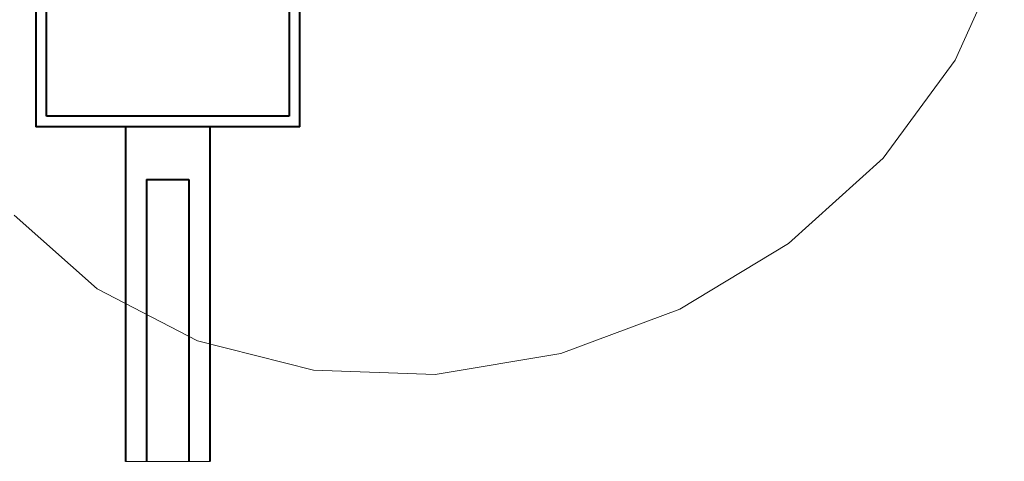
# Model space of a CAD drawing. Extents: x -1571 to -1151, y 819 to 1116.
# Drawn here: x -1414 to -1358, y 1013 to 1038 of the extents above; entities that cross this region are included whole.
import ezdxf

# ---------------------------------------------------------------- set-up
doc = ezdxf.new("R2010")
doc.units = 0
doc.header["$MEASUREMENT"] = 0
doc.linetypes.add('CENTER', pattern=[25.4, 15.875, -3.175, 3.175, -3.175])
doc.layers.add('TAVOLE_DISEGNO', color=7, linetype='CONTINUOUS')

msp = doc.modelspace()

# ---------------------------------------------------------------- linework, layer by layer
at = {"layer": 'TAVOLE_DISEGNO', "color": 7, "linetype": 'Continuous', "lineweight": 40}
for p, q in [((-1398.365, 1031.531), (-1398.365, 1048.631)), ((-1398.965, 1046.531), (-1398.965, 1032.131)), ((-1412.765, 1032.131), (-1412.765, 1043.831)), ((-1413.365, 1042.031), (-1413.365, 1031.531)), ((-1398.965, 1032.131), (-1412.765, 1032.131)), ((-1398.365, 1031.531), (-1413.365, 1031.531)), ((-1408.265, 1031.531), (-1408.265, 1012.501)), ((-1403.465, 1031.531), (-1403.465, 1012.501)), ((-1407.065, 1028.531), (-1404.665, 1028.531)), ((-1407.065, 1028.531), (-1407.065, 1012.501)), ((-1404.665, 1028.531), (-1404.665, 1012.501))]:
    msp.add_line(p, q, dxfattribs=at)
at = {"layer": 'TAVOLE_DISEGNO', "color": 7, "linetype": 'Continuous', "lineweight": 15}
for p, q in [((-1361.108, 1035.317), (-1358.321, 1041.521)), ((-1365.214, 1029.75), (-1361.108, 1035.317)), ((-1370.588, 1024.888), (-1365.214, 1029.75)), ((-1414.595, 1026.515), (-1409.868, 1022.315)), ((-1376.76, 1021.157), (-1370.588, 1024.888)), ((-1409.868, 1022.315), (-1404.173, 1019.361)), ((-1383.519, 1018.639), (-1376.76, 1021.157)), ((-1404.173, 1019.361), (-1397.58, 1017.69)), ((-1390.667, 1017.449), (-1383.519, 1018.639)), ((-1397.58, 1017.69), (-1390.667, 1017.449))]:
    msp.add_line(p, q, dxfattribs=at)
at = {"layer": 'TAVOLE_DISEGNO', "color": 7, "linetype": 'CENTER', "lineweight": 9}
msp.add_line((-1408.265, 1012.501), (-1403.465, 1012.501), dxfattribs=at)

doc.saveas('drawing.dxf')
